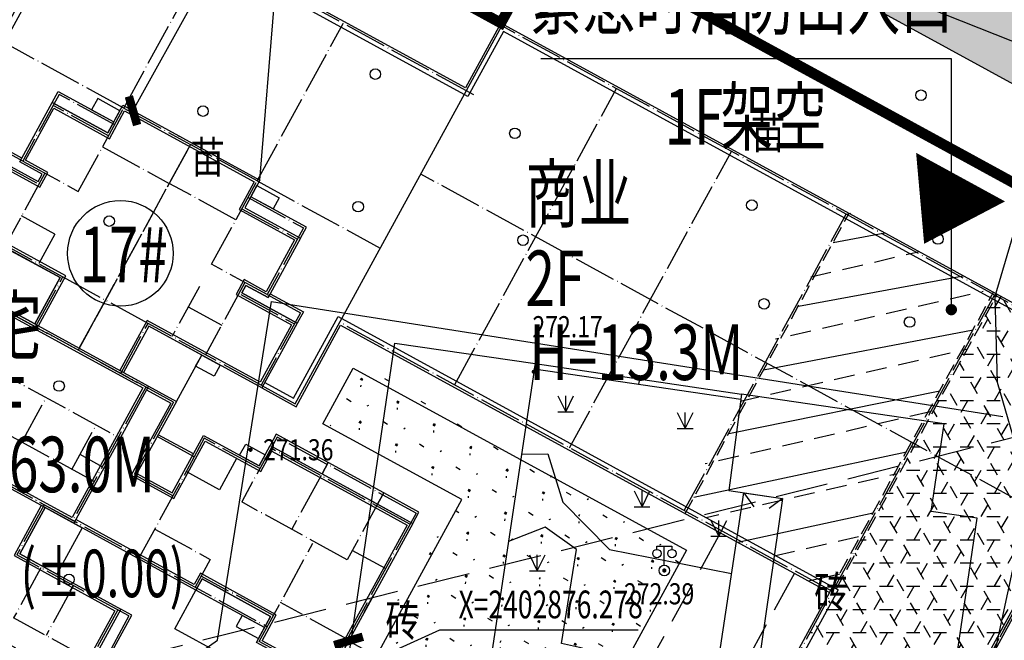
# Model space of a CAD drawing. Extents: x 1099625745 to 1100814745, y 2402326832 to 2403167832.
# Drawn here: x 1100053574 to 1100100228, y 2402878197 to 2402907595 of the extents above; entities that cross this region are included whole.
import ezdxf
from ezdxf.enums import TextEntityAlignment as Align

# ---------------------------------------------------------------- set-up
doc = ezdxf.new("R2010")
doc.units = 0
doc.header["$LTSCALE"] = 1000
doc.header["$MEASUREMENT"] = 0
doc.linetypes.add('DASH', pattern=[0.35, 0.25, -0.1])
doc.linetypes.add('DOTE', pattern=[2.4200000000000004, 2, -0.2, 0.02, -0.2])
for name, color, linetype in [('A-DIM', 3, 'Continuous'), ('A-DOT', 16, 'DOTE'), ('A-HT2', 250, 'Continuous'), ('A-LEA', 3, 'Continuous'), ('A-LEV', 3, 'Continuous'), ('A-SYM', 3, 'Continuous'), ('A-WAL', 2, 'Continuous'), ('DIM_ELEV', 3, 'Continuous'), ('GCD', 250, 'Continuous'), ('huyuan', 66, 'Continuous'), ('入口标示', 3, 'DOTE'), ('地下室轮廓线', 5, 'Continuous'), ('地形', 250, 'Continuous'), ('标高', 252, 'Continuous'), ('绿化', 56, 'Continuous'), ('道路', 40, 'Continuous')]:
    doc.layers.add(name, color=color, linetype=linetype)
doc.styles.add('-黑体', font='simhei.ttf', dxfattribs={"width": 0.7})
doc.styles.add('-黑体_T3', font='simhei.ttf', dxfattribs={"width": 0.7})
doc.styles.add('HZ', font='romans.shx', dxfattribs={"width": 0.7, "bigfont": 'hztxt.shx'})
doc.dimstyles.new('_TCH_ARCH&&1000', dxfattribs={"dimtxt": 2628.691983122363, "dimasz": 1000, "dimexe": 2500, "dimexo": 3000, "dimgap": 1000, "dimtad": 1, "dimdec": 1, "dimlfac": 0.001, "dimzin": 0, "dimdsep": 46, "dimtxsty": '-黑体_T3', "dimblk": 'ARCHTICK', "dimcen": 0.09, "dimclrt": 7, "dimazin": 2, "dimtfac": 1, "dimtdec": 1, "dimtix": 1, "dimtmove": 2, "dimatfit": 3, "dimfxl": 100, "dimtolj": 1, "dimtzin": 0, "dimarcsym": 0})
pattern_1 = [(328, (0, 0), (1794.147590121954, 953.9631452312957), [254, -1778]), (58.00000000000003, (107.7021082118661, -67.29974655761704), (70.91385873209617, 2030.759090153168), [127, -3392.528]), (58.00000000000003, (134.6279744840711, -84.124895164727), (70.91385873209617, 2030.759090153168), [101.6, -3417.928]), (58.00000000000003, (80.7762419396611, -50.47459795050707), (70.91385873209617, 2030.759090153168), [101.6, -3417.928]), (27.99999999999998, (161.5531623177991, -100.9496198364256), (70.91747701657107, 2030.758963799891), [81.28, -1950.72]), (88.00000000000001, (53.85105410593304, -33.64987327880852), (-1723.230113105383, 1076.795818568595), [81.28, -1950.72])]

# ---------------------------------------------------------------- blocks, each defined once
blk = doc.blocks.new('A$C6D073D17')
at = {"color": 6}
blk.add_line((-14050.00000000047, -18500.00000000116), (-16549.99991313985, -18500.00000000116), dxfattribs=at)
at = {"color": 2}
blk.add_lwpolyline([(6649.999999999534, -17900.00000000093), (6649.999999999534, -18500.00000001071), (-1499.999999999185, -18499.99999999884), (-1500.000000000582, -21000.00000000116), (3949.999999999418, -21000.00000000116), (3949.999999999418, -23700.00000000093), (6299.999999999651, -23700.00000000093), (6299.999999999651, -28699.31776980706), (2799.999999993131, -28700.00000000116), (2799.999999999534, -28100.00000000116), (-1.396983861923218e-09, -28100.00000000186), (1.30385160446167e-08, -29599.99999999674), (-7399.999999999185, -29599.99999999581), (-7400.000000000466, -28100.00000000186), (-10200.00000000047, -28100.00000000186), (-10200.00000000047, -28700.00000000163), (-13700.00000000012, -28700.00000000233), (-13700.00000000035, -23700.0000000021), (-11350.00000000047, -23700.00000000186), (-11350.00000000047, -21000.00000000163), (-5899.999999999767, -21000.00000006403), (-5900.000000001048, -18499.99999999977), (-14050.00000000047, -18500.00000000116), (-14050.00000000047, -17900.00000000093), (-17749.9999131459, -17899.9999999986), (-17749.99991314532, -19300.00000000116), (-21549.99991314544, -19300.00000000116), (-21549.99991314544, -10800.00000000349), (-13850.00000000023, -10800.00000000349), (-13850.00000000035, -11900.0000000007), (-10849.99999999895, -11900.0000000014), (-10849.99999994622, -15000.0000000014), (-8950.000000009779, -15000.00000000582), (-8950.000000014668, -11100.00000000256), (-6100.000000000349, -11100.00000000303), (-6099.999999999884, -8600), (-12199.99991314462, -8600), (-12199.99991314462, -5100), (-9199.999999999767, -5099.999999999302), (-9200.000000000116, -4699.999999999302), (-10399.99991314521, -4699.999999999302), (-10399.99991314521, -1499.999999999302), (-7399.999999999302, -1499.999999999302), (-7399.999999999069, 0), (0, 0), (-6.984919309616089e-10, -900.000000001397), (-1.164153218269348e-10, -1499.999999999767), (2999.999913145206, -1499.999999999767), (2999.999913142063, -4700.000000001863), (1799.999999999767, -4700.000000000698), (1800.000000000233, -5099.999999999302), (4799.999913143576, -5099.999999999767), (4799.99991314509, -8600.000000000233), (-1299.999999999884, -8599.99999999674), (-1300.000000001281, -11100.00000000233), (1550.000000000233, -11100.00000000466), (1550.000000000233, -14999.99999999953), (3450.000000002328, -14999.99999999627), (3450.000000002794, -11900.00000000093), (6449.999999999418, -11900.00000000093), (6449.999999999418, -10800.00000000349), (12349.99991314334, -10800.00000000279), (12349.99991314602, -10800.00000000466), (14149.99991314323, -10799.99999997928), (14149.99991317291, -19300.00000000885), (10349.99991314486, -19300.00000002212), (10349.99991314206, -17900.00000000093), (6649.999999999534, -17900.00000000093)], dxfattribs=at)
at = {"color": 4}
for points in [[(-5900.000000000349, -11100.00000000116), (-5899.999999999884, -8400), (-11999.99991314462, -8400), (-11999.99991314462, -5300), (-8999.999999999534, -5299.999999999302), (-9000.000000000233, -4499.999999999302), (-10199.99991314521, -4499.999999999302), (-10199.99991314521, -1699.999999999302), (-7199.999999999302, -1699.999999999302), (-7199.999999999069, -200), (-200.0000000001164, -200), (-200.0000000006985, -900.000000001397), (-199.9999999998836, -1699.999999999767), (2799.999913144973, -1699.999999999767), (2799.999913142296, -4500.00000000163), (1599.999999999534, -4500.000000000466), (1600.000000000466, -5299.999999999302), (4599.999913143693, -5299.999999999534), (4599.999913144973, -8400.000000000233), (-1499.999999999767, -8399.999999996508), (-1500.000000001281, -11100.00000000116)], [(-7450.000000001164, -18300), (-13850.00000000047, -18300.00000000116), (-13850.00000000047, -17700.00000000116), (-17949.99991314602, -17699.99999999837), (-17949.99991314544, -19100.00000000116), (-21349.99991314544, -19100.00000000116), (-21349.99991314544, -11000.00000000349), (-14050.00000000023, -11000.00000000349), (-14050.00000000035, -12100.0000000007), (-11049.99999999558, -12100.0000000014), (-11049.99999994284, -15200.00000000093), (-8750.000000009546, -15200.00000000629), (-8750.000000014435, -11300.00000000256), (-7450.000000001164, -11300.00000000279)], [(50.00000000162981, -11300.00000000326), (1350.000000000233, -11300.00000000442), (1350.000000000233, -15200), (3650.000000002328, -15199.99999999581), (3650.000000002794, -12100.00000000093), (6649.999999999418, -12100.00000000093), (6649.999999999418, -11000.00000000349), (12349.99991314334, -11000.00000000279), (13949.99991314393, -10999.99999998207), (13949.99991317221, -19100.00000000955), (10549.99991314451, -19100.00000002142), (10549.99991314171, -17700.00000000093), (6449.999999999534, -17700.00000000093), (6449.999999999534, -18300.00000001024), (50.00000000162981, -18300.00000000116)], [(-1699.999999999185, -18500.0000000007), (-1700.000000000698, -21200.00000000116), (3749.999999999418, -21200.00000000116), (3749.999999999418, -23900.00000000093), (6099.999999999651, -23900.00000000093), (6099.999999999651, -28499.35675059003), (2999.999999995227, -28499.96101161907), (3000.00000000163, -27900.00000000116), (-200.000000003376, -27900.00000000186), (-199.9999999889405, -29399.99999999674), (-7199.999999999302, -29399.99999999581), (-7200.000000000582, -27900.00000000186), (-10400.00000000047, -27900.00000000186), (-10400.00000000047, -28500.00000000186), (-13500.00000000012, -28500.00000000233), (-13500.00000000035, -23900.0000000021), (-11150.00000000047, -23900.00000000186), (-11150.00000000047, -21200.00000000396), (-5699.999999999651, -21200.00000006636), (-5700.000000001048, -18500.0000000007)]]:
    blk.add_lwpolyline(points, dxfattribs=at)
at = {"color": 6}
for points in [[(-7399.999999999418, -300.0000000002328), (-8599.999999999418, -300.0000000002328), (-8599.999999999418, -900), (-7399.999999999418, -900)], [(-5.820766091346741e-10, -300.0000000002328), (1199.999999999418, -300.0000000002328), (1199.999999999418, -900), (-5.820766091346741e-10, -900)], [(-10399.99991314532, -900), (-7399.999999999534, -900), (-7399.999999999302, -1499.999999999302), (-10399.99991314521, -1499.999999999302)], [(2999.999913145322, -900), (-4.656612873077393e-10, -900), (-1.164153218269348e-10, -1499.999999999767), (2999.999913145206, -1499.999999999767)], [(-9950.00000000128, -9199.999999999767), (-8950.000000000582, -9199.999999999767), (-8950.000000000582, -8600), (-9950.00000000128, -8600)], [(-8950.000000000582, -8600), (-6100.000000000349, -8600), (-6100.000000000349, -11100.00000000093), (-8950.000000000582, -11100.00000000093)], [(1550.000000001281, -8600), (-1299.999999998952, -8600), (-1299.999999998952, -11100.00000000093), (1550.000000001281, -11100.00000000093)], [(2550.000000001979, -9199.999999999767), (1550.000000001281, -9199.999999999767), (1550.000000001281, -8600), (2550.000000001979, -8600)], [(-21549.99991315138, -10199.99999999884), (-19649.99991314556, -10199.99999999884), (-19649.99991314556, -10800.00000000349), (-21549.99991315138, -10800.00000000349)], [(-19649.99991314556, -10199.99999999884), (-16649.999948357, -10199.99999999884), (-16649.999948357, -10800.00000000349), (-19649.99991314556, -10800.00000000349)], [(-16649.99991314556, -10200.00000000116), (-13850.00000000023, -10200.00000000116), (-13850.00000000023, -10800.00000000349), (-16649.99991314556, -10800.00000000349)], [(9249.999913145788, -10200.00000000116), (6450.000000000466, -10200.00000000116), (6450.000000000466, -10800.00000000349), (9249.999913145788, -10800.00000000349)], [(12249.99991314579, -10199.99999999884), (9249.999948357232, -10199.99999999884), (9249.999948357232, -10800.00000000349), (12249.99991314579, -10800.00000000349)], [(14149.99991315161, -10199.99999999884), (12249.99991314579, -10199.99999999884), (12249.99991314579, -10800.00000000349), (14149.99991315161, -10800.00000000349)], [(-12800.00000000023, -11300.00000000116), (-13850, -11300.00000000116), (-13850, -11900.00000000093), (-12800.00000000023, -11900.00000000093)], [(5400.000000000466, -11300.00000000116), (6450.000000000233, -11300.00000000116), (6450.000000000233, -11900.00000000093), (5400.000000000466, -11900.00000000093)], [(-10849.99999998196, -12900.00000000116), (-8950.000000009779, -12900.00000000116), (-8950.000000009779, -15000.0000000014), (-10849.99999998196, -15000.0000000014)], [(3449.999999982188, -12900.00000000116), (1550.000000010012, -12900.00000000116), (1550.000000010012, -15000.0000000014), (3449.999999982188, -15000.0000000014)], [(10349.99991314532, -18500.00000000116), (6649.999999999534, -18500.00000000116), (6649.999999999534, -17900.00000000093), (10349.99991314532, -17900.00000000093)], [(-16549.99991313985, -19100.00000000955), (-17749.99991314497, -19100.00000000955), (-17749.99991314497, -18500.00000000116), (-16549.99991313985, -18500.00000000116)], [(-7900.000000000466, -21000.00000000116), (-5899.999999999884, -21000.00000000116), (-5899.999999999884, -18500.0000000007), (-7900.000000000466, -18500.0000000007)], [(500.0000000011642, -21000.00000000116), (-1499.999999999418, -21000.00000000116), (-1499.999999999418, -18500.0000000007), (500.0000000011642, -18500.0000000007)], [(9149.99991313892, -19100.00000000955), (10349.99991314404, -19100.00000000955), (10349.99991314404, -18500.00000000116), (9149.99991313892, -18500.00000000116)], [(-11949.99999999965, -21000.00000000116), (-11350.00000000047, -21000.00000000116), (-11350.00000000047, -23700.00000000093), (-11949.99999999965, -23700.00000000093)], [(4550.000000000349, -21000.00000000116), (3950.000000001164, -21000.00000000116), (3950.000000001164, -23700.00000000093), (4550.000000000349, -23700.00000000093)], [(-13699.99999999721, -23099.99999999278), (-11949.99999999988, -23099.99999999278), (-11949.99999999988, -23700.0000000021), (-13699.99999999721, -23700.0000000021)], [(6299.999999997905, -23099.99999999278), (4550.000000000582, -23099.99999999278), (4550.000000000582, -23700.0000000021), (6299.999999997905, -23700.0000000021)], [(-10199.99999921024, -28700.00000000116), (-7399.999999999534, -28700.00000000116), (-7399.999999999534, -28100.00000000186), (-10199.99999921024, -28100.00000000186)], [(2799.999999209307, -28700.00000000116), (-1.396983861923218e-09, -28700.00000000116), (-1.396983861923218e-09, -28100.00000000186), (2799.999999209307, -28100.00000000186)], [(-8600.000000002212, -29300.00000000116), (-7400.000000005355, -29300.00000000116), (-7400.000000005355, -28700.00000000303), (-8600.000000002212, -28700.00000000303)], [(1200.000000001281, -29300.00000000116), (4.423782229423523e-09, -29300.00000000116), (4.423782229423523e-09, -28700.00000000303), (1200.000000001281, -28700.00000000303)]]:
    blk.add_lwpolyline(points, close=True, dxfattribs=at)
for points in [[(-12199.99991314334, -4499.999999999767), (-12199.99991314323, -5100), (-9199.999999999767, -5099.999999997439), (-9199.999999999302, -4699.999999999302), (-10399.99991314521, -4699.999999999302), (-10399.99991314579, -4499.999999995576), (-12199.99991314334, -4499.999999993714)], [(4799.999913143809, -4499.999999999767), (4799.999913143693, -5100), (1800.000000000233, -5099.999999997439), (1799.999999999767, -4699.999999999302), (2999.999913145672, -4699.999999999302), (2999.999913146254, -4499.999999995576), (4799.999913143809, -4499.999999993714)]]:
    blk.add_lwpolyline(points, dxfattribs=at)
at = {"color": 2}
blk.add_lwpolyline([(-7450.000000001164, -11100.00000000116), (50.00000000162981, -11100.00000000116), (50.00000000162981, -18500.0000000007), (-7450.000000001164, -18500.0000000007)], close=True, dxfattribs=at)
at = {"color": 4}
blk.add_lwpolyline([(-7250.000000001164, -11300.00000000116), (-149.9999999983702, -11300.00000000116), (-149.9999999983702, -18300.0000000007), (-7250.000000001164, -18300.0000000007)], close=True, dxfattribs=at)
at = {"layer": 'A-DOT'}
for p, q in [((-7299.999999999767, -100), (-3699.999999999884, -99.99999999976717)), ((-7299.999999999651, -4600), (-7299.999999999767, -100)), ((-3699.999999999884, -99.99999999976717), (-3699.999999999651, -11200.00000000116)), ((-100, -100), (-3699.999999999884, -99.99999999976717)), ((-3700, -400.0000000004657), (-3700.000000000349, -11200.00000000116)), ((-100.0000000001164, -4600), (-100, -100)), ((-7299.999999999767, -1000.000000000233), (-10299.99991314509, -1000.000000000466)), ((-10299.99991314497, -1000.000000000466), (-10299.99991314474, -4600)), ((-100, -1000.000000000233), (2899.999913145322, -1000.000000000466)), ((2899.999913145206, -1000.000000000466), (2899.999913144973, -4600)), ((-7299.999999999534, -1600.000000000233), (-10299.99991314497, -1600.000000000466)), ((-100.0000000002328, -1600.000000000233), (2899.999913145206, -1600.000000000466)), ((-7299.999999999534, -2200), (-3699.999999999651, -2199.999999999767)), ((-100.0000000002328, -2200), (-3700.000000000116, -2199.999999999767)), ((-12099.99991314497, -4600), (-12099.99991314486, -8500.000000000233)), ((-10299.99991314486, -4600), (-12099.99991314497, -4600)), ((-10299.99991314486, -4600), (-7299.999999999651, -4600)), ((-9099.99999999965, -4600), (-9099.999999999884, -8500)), ((2899.99991314509, -4600), (-100.0000000001164, -4600)), ((1700.000000000116, -4600), (1700.000000000116, -8500)), ((2899.99991314509, -4600), (4699.999913145206, -4600)), ((4699.999913145206, -4600), (4699.99991314509, -8500.000000000233)), ((-9200.000000000815, -5199.999999995343), (-12099.99991314742, -5200.000000000233)), ((1799.999999998487, -5199.999999995343), (4699.99991314509, -5200.000000000233)), ((-100, -5800), (-99.99999999988358, -8500.000000000233)), ((-7300.000000001513, -6900.000000000698), (-9100.000000001513, -6900.000000000698)), ((-7300, -6900.000000000698), (-7299.999999999884, -8500.000000000233)), ((-99.99999999778811, -6900.000000000698), (1700.000000002212, -6900.000000000698)), ((-12099.99991314486, -8500.000000000233), (-6000.000000000233, -8500)), ((-6000.000000000349, -11200.00000000116), (-6000.000000000349, -8500.000000000466)), ((-6000.000000000349, -8500.000000000466), (-3700.000000000815, -8500.000000000466)), ((-1399.999999999651, -8500.000000000233), (-3700.000000001164, -8500.000000000233)), ((-3700.000000000349, -11100.00000000116), (-3700.000000000349, -8800.000000001164)), ((-3699.999999999651, -11100.00000000116), (-3699.999999999651, -8800.000000001164)), ((-1399.999999999651, -11200.00000000116), (-1399.999999999651, -8500.000000000233)), ((4699.999913143809, -8500.000000000233), (-1399.999999999767, -8500.000000000233)), ((-21449.99991314579, -10300.00000000116), (-21449.99991314556, -19199.9999999993)), ((-21449.99991314579, -10300.00000000116), (-13950.00000000047, -10300.00000000116)), ((-19649.99991314556, -10300.00000000116), (-19649.99991314567, -13800.00000000116)), ((-16649.999948357, -10300.00000000116), (-16649.99991431925, -13800.00000000116)), ((-13950.00000000047, -10300.00000000116), (-13950.00000000047, -13800.00000000116)), ((6549.999999999534, -10300.00000000116), (6549.999999999651, -13800.00000000116)), ((14049.99991314462, -10300.00000000116), (6549.999999999534, -10300.00000000116)), ((12249.99991314462, -10300.00000000116), (12249.99991314462, -13800.00000000116)), ((14049.99991314462, -10300.00000000116), (14049.99991314462, -19199.9999999993)), ((-21449.99991314556, -10900.00000000116), (-13950.00000000047, -10900.00000000116)), ((14049.99991314462, -10900.00000000116), (6549.999999999534, -10900.00000000116)), ((9249.999948356068, -10900.00000000116), (9249.999914318323, -13800.00000000116)), ((-8850.000000000466, -11200.00000000116), (-8850.00000000035, -15100.00000000116)), ((-7350.000000000466, -11200.00000000116), (-50.00000000046566, -11200.00000000116)), ((-7350.000000000466, -11200.00000000116), (-7350.000000000582, -18400.00000000116)), ((-7350.000000000466, -11200.00000000116), (-50.00000000046566, -11200.00000000116)), ((1449.999999999534, -11200.00000000116), (-7350.000000000466, -11200.00000000116)), ((-50.00000000046566, -11200.00000000116), (-50.00000000023283, -18400.0000000014)), ((1449.999999999534, -11200.00000000116), (1449.999999999651, -15100.00000000047)), ((-13950.00000000047, -12000.00000000116), (-10950.00000000047, -12000.00000000116)), ((-12750.00000000047, -12100.00000000116), (-12750.00000000047, -13800.00000000116)), ((-10950.00000000047, -12000.00000000116), (-10950.00000000047, -18400.00000000116)), ((6549.999999999534, -12000.00000000116), (3550.000000000233, -12000.00000000116)), ((3550.000000000233, -12000.00000000116), (3550.000000000233, -18400.00000000116)), ((5349.999999999534, -12100.00000000116), (5349.999999999534, -13800.00000000116)), ((-10950.00000000047, -13000.00000000116), (-8850.000000000698, -13000.00000000116)), ((3550.000000000233, -13000.00000000116), (1449.999999999534, -13000.00000000116)), ((-21449.99991314556, -13300.00000000116), (-19649.99991314556, -13300.00000000116)), ((14049.99991314462, -13300.00000000116), (12249.99991314462, -13300.00000000116)), ((-19649.99991314556, -13800.00000000116), (-13950.00000000047, -13800.00000000116)), ((-17849.99991314544, -19200.00000000116), (-17849.99991314532, -13900.00000000116)), ((-12750.00000000047, -13800.00000000116), (-10950.00000000047, -13800.00000000116)), ((-7350.000000000466, -13900.00000000116), (-50.00000000046566, -13900.00000000116)), ((-6349.999999999767, -16300.00000000116), (-6349.999999999767, -13899.99999999953)), ((-3949.999999998952, -16300.00000000116), (-3949.999999998952, -13900.00000000116)), ((-1249.999999998952, -16300.00000000116), (-1249.999999998952, -13900.00000000116)), ((5349.999999999534, -13800.00000000116), (3549.999999999534, -13800.00000000116)), ((12249.99991314462, -13800.00000000116), (6549.999999999534, -13800.00000000116)), ((10449.99991314451, -19200.00000000116), (10449.99991314439, -13900.00000000116)), ((-10950.00000000047, -15100.00000000116), (-8850.000000000466, -15100.00000000116)), ((-6349.999999998952, -15300.00000000116), (-7349.999999999069, -15300.00000000116)), ((3550.000000001397, -15100.00000000047), (1450.000000001397, -15100.00000000047)), ((-50.00000000034925, -15500.00000000116), (-1249.999999998952, -15500.00000000116)), ((-50.00000000034925, -16300.00000000093), (-7350.000000000466, -16300.00000000116)), ((-21449.99991314556, -17100.00000000116), (-17849.99991314544, -17100.00000000116)), ((-13950.00000000047, -16900.00000000116), (-13950.00000000047, -18400.00000000116)), ((-10950.00000000047, -16900.00000000116), (-13950.00000000047, -16900.00000000116)), ((3549.999999999534, -16900.00000000116), (6549.999999999418, -16900.00000000116)), ((6549.999999999418, -16900.00000000116), (6549.999999999534, -18400.00000000116)), ((14049.99991314462, -17100.00000000116), (10449.99991314451, -17100.00000000116)), ((-17849.99991314544, -17800.00000000093), (-13950.00000000047, -17800.00000000093)), ((10449.99991314451, -17800.00000000116), (6549.999999999534, -17800.00000000116)), ((-13950.00000000047, -18400.00000000116), (10449.99991314451, -18400.00000000116)), ((-7800.000000000466, -18400.00000000116), (-7800.000000000466, -21100.00000000116)), ((-5800.000000000466, -18400.00000000116), (-5800.000000000466, -21100.00000000116)), ((-3700.000000000466, -18400.00000000116), (-3700.000000000466, -29500.00000000116)), ((-3699.999999999651, -18400.00000000116), (-3699.999999999651, -29500.00000000116)), ((-1599.999999999767, -18400.00000000116), (-1599.999999999767, -21100.00000000116)), ((-21449.99991314556, -19200.00000000116), (-17849.99991314556, -19200.00000000116)), ((14049.99991314462, -19200.00000000116), (10449.99991314462, -19200.00000000116)), ((-11850.00000000047, -21100.00000000116), (-11850.00000000035, -23800.00000000116)), ((-11850.00000000047, -21100.00000000116), (-5800.000000000466, -21100.00000000116)), ((-11250.00000000047, -21100.00000000116), (-11250.00000000047, -23800.00000000116)), ((-8850.000000000466, -21100.00000000116), (-8850.000000000466, -23800.00000000116)), ((-8850.000000000466, -21399.9999999993), (-8850.000000000466, -21100.00000000116)), ((-8850.000000000466, -21100.00000000116), (-8850.00000000035, -23800.00000000116)), ((-7100.000000000466, -21100.00000000116), (-7100.000000000466, -23800.00000000116)), ((4449.999999999418, -21100.00000000116), (-1599.999999999884, -21100.00000000116)), ((-300.0000000005821, -21100.00000000116), (-300.0000000005821, -23800.00000000116)), ((1449.999999999418, -21100.00000000116), (1449.999999999418, -23800.00000000116)), ((1449.999999999418, -21399.9999999993), (1449.999999999418, -21100.00000000116)), ((1449.999999999418, -21100.00000000116), (1449.999999999418, -23800.00000000116)), ((3849.999999999418, -21100.00000000116), (3849.999999999418, -23800.00000000116)), ((4449.999999999418, -21100.00000000116), (4449.999999999418, -23800.00000000116)), ((-13600.00000000047, -23200.00000000116), (-11850.00000000035, -23200.00000000116)), ((-13600.00000000047, -23200.00000000116), (-13600.00000000047, -28600.00000000116)), ((6199.999999999534, -23200.00000000116), (4450.000000001048, -23200.00000000116)), ((6199.999999999534, -23200.00000000116), (6199.999999999534, -28600.00000000116)), ((-13600.00000000047, -23800.00000000116), (-7100.000000000466, -23800.00000000116)), ((-10300.00000000047, -23800.00000000116), (-10300.00000000047, -28600.00000000116)), ((6199.999999999534, -23800.00000000116), (-300.0000000005821, -23800.00000000116)), ((2899.999999999534, -23800.00000000116), (2899.999999999534, -28600.00000000116)), ((-10300.00000000047, -25000.00000000116), (-7300.000000000582, -25000.00000000116)), ((-7300.000000000466, -25000.00000000116), (-7300.000000000466, -29500.00000000116)), ((2899.999999999534, -25000.00000000116), (-100.0000000004657, -25000.00000000116)), ((-100.0000000004657, -25000.00000000116), (-100.0000000004657, -29500.00000000116)), ((-13600.00000000047, -26500.00000000116), (-10300.00000000047, -26500.00000000116)), ((6199.999999999534, -26500.00000000116), (2899.999999999534, -26500.00000000116)), ((-10300.00000000047, -28000.00000000116), (-7300.000000000466, -28000.00000000116)), ((-7300.000000000466, -28000.00000000116), (-3700.000000000466, -28000.00000000116)), ((-100.0000000012806, -28000.00000000116), (-3700.000000001281, -28000.00000000116)), ((2899.999999999534, -28000.00000000116), (-100.0000000004657, -28000.00000000116)), ((-13600.00000000047, -28600.00000000116), (-7300.000000000466, -28600.00000000116)), ((6199.999999999534, -28600.00000000116), (-100.0000000004657, -28600.00000000116)), ((-7300.000000000466, -29500.00000000116), (-3700.000000000466, -29500.00000000116)), ((-100.0000000004657, -29500.00000000116), (-3699.999999999651, -29500.00000000116))]:
    blk.add_line(p, q, dxfattribs=at)
blk = doc.blocks.new('A$C6F3646AD')
at = {"layer": 'A-DOT', "linetype": 'ByBlock'}
blk.add_line((20600.0006403923, -17000.00083065033), (20600.0010676384, 3399.998661518097), dxfattribs=at)
at = {"layer": 'A-DOT'}
for p, q in [((55200.00064086914, 3399.998315811157), (20600.0010676384, 3399.998661518097)), ((26800.00065684319, -12600.00158166885), (26800.00064134598, 3399.998289108276)), ((33000.00065648556, -12600.00157546997), (33000.00064122677, 3399.998294353485)), ((39200.00065684319, -12600.00156974792), (39200.00064134598, 3399.998301029205)), ((47200.00066149235, -17600.0016913414), (47200.00064134598, 3399.9983086586)), ((55200.00066125393, -17600.00168418884), (55200.00064086914, 3399.998315811157)), ((21000.00103199482, -100.0008125305176), (100.0005276203156, -100.0008482933044)), ((6750.000527501106, -8600.000830173492), (6750.000527620316, -100.0008306503296)), ((13950.0005273819, -8600.00083065033), (13950.00052726269, -100.0008115768433)), ((55200.00086605549, -4600.001683712006), (20600.00087976456, -4600.001437187195)), ((6750.000527501106, -8600.000830173492), (-7399.99938583374, -8600.000830173492)), ((13950.0005273819, -8600.00083065033), (20600.00081622601, -8600.00083065033)), ((47200.00065660477, -12600.00162649155), (20600.00073254108, -12600.00143766403)), ((18750.00120913982, -17000.00083017349), (20600.0006403923, -17000.00083065033)), ((14250.77004134655, -26900.00140333176), (-15799.99971783161, -26900.00140285492))]:
    blk.add_line(p, q, dxfattribs=at)
at = {"layer": 'A-WAL'}
for points in [[(62600.00053822994, 3499.99831533432), (20500.00105333328, 3499.998776912689), (20500.00064074993, -0.0005335807800292969), (0, 0), (-0.0002267360687255859, -8500.000451564789), (-7499.999385118484, -8500.000847816467), (-7499.999611020088, -16900.00067806244), (-13499.99945175648, -16900.00067567825), (-13499.99971830845, -26800.00140285492), (-15899.99971783161, -26800.00140190125), (-15900.00036907196, -51300.0129032135), (-13500.00037133694, -51300.01296758652), (-13500.00080049038, -67300.00140094757), (-15900.00122261047, -67300.00140094757), (-15900.00144731998, -91800.00144529343), (-13500.00145256519, -91800.00149393082), (-13500.0016644001, -99900.00143289566), (-9999.999386668205, -99900.00143384933), (-9999.999386429787, -107999.9957871437), (350.0003662109375, -108000.0013513565), (349.9986460208893, -111200.0013513565), (6849.997045874596, -111200.0048456192), (6849.999420285225, -102100.0015730858)], [(18850.00120890141, -17100.00083065033), (20700.00054514408, -17100.00083065033), (20700.00054514408, -12700.00033140182), (47100.00064110756, -12700.00778722763), (47100.00064122677, -17700.00167512894), (55100.00037550926, -17700.00167512894)]]:
    blk.add_lwpolyline(points, dxfattribs=at)
at = {"layer": 'A-WAL', "color": 4}
for points in [[(62900.00053811073, 3199.998312473297), (20800.00101780891, 3199.998773574829), (20800.00060510635, -300.0005412101746), (299.9999920129776, -300.0000076293945), (299.9997651576996, -8800.000435352325), (-7199.999393105507, -8800.000832080841), (-7199.999618768692, -17200.00067806244), (-13199.99945998192, -17200.00067567825), (-13199.99972653389, -27100.00140333176), (-15599.99972558022, -27100.00140237808), (-15600.00036120415, -51000.01291131973), (-13200.00036323071, -51000.01297569275), (-13200.0008084774, -67600.00140094757), (-15600.00122535229, -67600.00140094757), (-15600.0014449358, -91500.00145149231), (-13200.00144481659, -91500.0015001297), (-13200.00165653229, -99600.00143289566), (-9699.999386787415, -99600.00143384933), (-9699.999386310577, -107699.9959487915), (650.0005277395248, -107700.0015125275), (649.998807311058, -110900.0015125275), (6649.99712395668, -110900.0046839714), (6649.999420404434, -102100.0014948845)], [(18850.00120902061, -16800.00083065033), (20400.00054526329, -16800.00083017349), (20400.0005453825, -12400.00024652481), (47400.00064122677, -12400.00787162781), (47400.00064122677, -17400.00167512894), (55100.00037562847, -17400.00167560577)]]:
    blk.add_lwpolyline(points, dxfattribs=at)
for p in [(76650.00028729439, 1599.998317718506), (14050.00129592419, -8500.000830173492)]:
    blk.add_blockref('A$C6D073D17', p)
blk = doc.blocks.new('hy')
at = {"layer": 'huyuan'}
blk.add_lwpolyline([(-72449.39177680016, 168498.8883433342), (-72449.39177691936, 165498.8883428574), (-77449.3917773962, 165498.8883290291), (-77449.39177680016, 167198.8883247375), (-79949.39168989658, 167198.8883385658), (-79949.39168965816, 169298.8883433342)], dxfattribs=at)
blk = doc.blocks.new('ZTSX')
at = {"layer": '标高', "color": 5, "linetype": 'DASH', "ltscale": 10}
blk.add_line((-65490.87957692146, 164870.0713553429), (-626319.6914944649, 24677.87220573425), dxfattribs=at)
at = {"layer": 'DIM_ELEV', "color": 7, "style": '-黑体', "width": 0.7}
blk.add_text('(%%P0.00)', height=2253.164556962025, dxfattribs=at).set_placement((-358376.8688955549, 95853.4720697403))
blk = doc.blocks.new('gc097')
for p, q in [((-0.6999991656703312, 2.001080768634253), (-0.6999991656703312, 2.301080768634254)), ((-0.6999991656703312, 2.301080768634254), (0.6999991656703312, 2.298919231365744)), ((0, 0.5), (0, 2.299999999999998)), ((0.6999991656703312, 2.298919231365744), (0.6999991656703312, 1.998919231365744))]:
    blk.add_line(p, q)
for centre, radius in [((-0.6999991656703312, 1.601080768634254), 0.4), ((0.7265381501658085, 1.599800599500543), 0.4), ((0, 0), 0.5)]:
    blk.add_circle(centre, radius)
blk = doc.blocks.new('gc170')
at = {"linetype": 'Continuous'}
blk.add_circle((0, 0), 0.5, dxfattribs=at)
blk = doc.blocks.new('gc124')
for p, q in [((-0.75, 1.5), (0, 0)), ((0, 0), (0, 1.5)), ((0, 0), (0.75, 1.5)), ((-0.75, 0), (0.75, 0))]:
    blk.add_line(p, q)
blk = doc.blocks.new('GC200')
at = {"linetype": 'Continuous', "const_width": 0.2, "flags": 128}
blk.add_lwpolyline([(-0.1, 0, 1), (0.1, 0, 1)], format="xyb", close=True, dxfattribs=at)
blk = doc.blocks.new('A$C325D0142')
for p, q in [((82.27716708672233, -80.71208267612383), (82.24077983107418, -80.95942043699324)), ((82.27716708672233, -80.71208267612383), (82.24077983107418, -80.95942043699324)), ((87.22392229060642, -81.43982778396457), (87.18753503542393, -81.68716554390267)), ((87.22392229060642, -81.43982778396457), (87.18753503542393, -81.68716554390267)), ((92.06827286654152, -82.15250756777823), (92.03188561159186, -82.39984532818198)), ((92.06827286654152, -82.15250756777823), (92.03188561159186, -82.39984532818198)), ((92.16943984874524, -86.82709797285497), (92.64697281015106, -87.49217469710857)), ((92.16943984874524, -86.82709797285497), (92.64697281015106, -87.49217469710857)), ((94.01156929670833, -87.09391313698143), (93.37405887246132, -87.57721476117149)), ((94.01156929670833, -87.09391313698143), (93.37405887246132, -87.57721476117149))]:
    blk.add_line(p, q)
at = {"flags": 128}
for points in [[(69.60349802509882, -51.44828344602138), (106.4224980245344, -66.03428344707936), (137.3871228611097, -83.071902198717)], [(69.60349802509882, -51.44828344602138), (106.4224980245344, -66.03428344707936), (137.3871228611097, -83.071902198717)], [(23.51049802475609, -115.9172834460624), (25.35649802512489, -119.8302834471688), (36.01249802508391, -125.2012834460475), (39.97749802446924, -124.5482834470458), (43.03049802454188, -121.6692834468558), (38.7814980247058, -117.4882834460586), (61.80249802488834, -97.65528344688937), (67.22549802507274, -93.81028344715014), (69.78649802482687, -77.77128344681114), (104.4386647795327, -83.2112557310611)], [(23.51049802475609, -115.9172834460624), (25.35649802512489, -119.8302834471688), (36.01249802508391, -125.2012834460475), (39.97749802446924, -124.5482834470458), (43.03049802454188, -121.6692834468558), (38.7814980247058, -117.4882834460586), (61.80249802488834, -97.65528344688937), (67.22549802507274, -93.81028344715014), (69.78649802482687, -77.77128344681114), (104.4386647795327, -83.2112557310611)], [(82.24077983107418, -80.95942043699324), (92.03188561159186, -82.39984532818198)], [(82.24077983107418, -80.95942043699324), (92.03188561159186, -82.39984532818198)], [(81.63368209963664, -85.00171309104189), (82.88001490803435, -84.9851369089447), (83.59162088599987, -87.27612775703892), (85.8143862055149, -89.52344741020352), (91.59244826156646, -90.65608625020832)], [(81.63368209963664, -85.00171309104189), (82.88001490803435, -84.9851369089447), (83.59162088599987, -87.27612775703892), (85.8143862055149, -89.52344741020352), (91.59244826156646, -90.65608625020832)], [(78.52349802455865, -106.0682834470645), (84.08449802454561, -97.35228344704956), (84.53449802449904, -94.1842834460549), (83.53549802512862, -93.97028344683349), (84.2414980251342, -89.50828344607726), (82.76624399702996, -88.45624758023769), (81.0138110765256, -89.13392698019743)], [(78.52349802455865, -106.0682834470645), (84.08449802454561, -97.35228344704956), (84.53449802449904, -94.1842834460549), (83.53549802512862, -93.97028344683349), (84.2414980251342, -89.50828344607726), (82.76624399702996, -88.45624758023769), (81.0138110765256, -89.13392698019743)]]:
    blk.add_lwpolyline(points, dxfattribs=at)
for points, elevation in [([(105.9055709349923, -71.32205177797005), (104.0634980250616, -77.52328344713897), (104.173498025164, -81.58228344703093), (105.6944980251137, -86.79728344734758), (100.4644980251323, -111.0772834471427), (97.87649802514352, -115.5472834473476), (87.42949802451767, -120.581283446867), (65.009498024825, -124.1992834471166), (60.21949802455492, -126.089283447247), (58.47349802451208, -128.6862834468484), (57.88849802454934, -131.9612834467553), (62.67849802458659, -136.179283447098), (65.71650559804402, -141.1167948711663), (75.6592442120891, -147.8557668044232), (81.46249802457169, -148.7362834471278), (93.89949802448973, -141.8692834470421), (101.6944928036537, -128.2556041302159), (106.2124980245717, -124.1862834468484)], 270.959), ([(105.9055709349923, -71.32205177797005), (104.0634980250616, -77.52328344713897), (104.173498025164, -81.58228344703093), (105.6944980251137, -86.79728344734758), (100.4644980251323, -111.0772834471427), (97.87649802514352, -115.5472834473476), (87.42949802451767, -120.581283446867), (65.009498024825, -124.1992834471166), (60.21949802455492, -126.089283447247), (58.47349802451208, -128.6862834468484), (57.88849802454934, -131.9612834467553), (62.67849802458659, -136.179283447098), (65.71650559804402, -141.1167948711663), (75.6592442120891, -147.8557668044232), (81.46249802457169, -148.7362834471278), (93.89949802448973, -141.8692834470421), (101.6944928036537, -128.2556041302159), (106.2124980245717, -124.1862834468484)], 270.959), ([(82.27716708672233, -80.71208267612383), (92.06827286654152, -82.15250756777823)], 271.345), ([(82.27716708672233, -80.71208267612383), (92.06827286654152, -82.15250756777823)], 271.345)]:
    blk.add_lwpolyline(points, dxfattribs=dict(at, elevation=elevation))
at = {"elevation": 271.345, "flags": 128}
blk.add_lwpolyline([(75.63749802508391, -79.73528344603255), (82.27716708672233, -80.71208267612383), (78.47349802451208, -106.0682834470645), (71.9064980247058, -105.0962834460661)], close=True, dxfattribs=at)
blk.add_lwpolyline([(75.63749802508391, -79.73528344603255), (82.27716708672233, -80.71208267612383), (78.47349802451208, -106.0682834470645), (71.9064980247058, -105.0962834460661)], close=True, dxfattribs=at)
at = {"flags": 128}
for points in [[(92.20549802482128, -99.56328344717622), (101.330559524009, -100.9002684638835), (103.2226968030445, -88.03870493127033), (101.0461245127954, -87.71849708398804), (101.6574304029346, -83.56322271190584), (92.06827286654152, -82.15250756777823), (91.46649802452885, -86.7252834471874), (94.01156929670833, -87.09391313698143)], [(92.20549802482128, -99.56328344717622), (101.330559524009, -100.9002684638835), (103.2226968030445, -88.03870493127033), (101.0461245127954, -87.71849708398804), (101.6574304029346, -83.56322271190584), (92.06827286654152, -82.15250756777823), (91.46649802452885, -86.7252834471874), (94.01156929670833, -87.09391313698143)], [(75.44603315950371, -105.620179920923), (78.47349802451208, -106.0682834470645), (84.95008143759333, -106.3996913810261), (89.61249802447855, -103.7952834465541), (92.16943984874524, -86.82709797285497), (94.01156929670833, -87.09391313698143), (92.20549802482128, -99.56328344717622), (93.65249802451581, -103.71828344604), (82.63049802510068, -109.5912834471092), (75.02386071602814, -108.4724499229342)], [(75.44603315950371, -105.620179920923), (78.47349802451208, -106.0682834470645), (84.95008143759333, -106.3996913810261), (89.61249802447855, -103.7952834465541), (92.16943984874524, -86.82709797285497), (94.01156929670833, -87.09391313698143), (92.20549802482128, -99.56328344717622), (93.65249802451581, -103.71828344604), (82.63049802510068, -109.5912834471092), (75.02386071602814, -108.4724499229342)]]:
    blk.add_lwpolyline(points, close=True, dxfattribs=at)
at = {"xscale": 0.5, "yscale": 0.5}
for name, p in [('gc170', (74.70948282000609, -66.99680904299021)), ('gc170', (74.70948282000609, -66.99680904299021)), ('gc170', (100.5694794971496, -67.99826932186261)), ('gc170', (100.5694794971496, -67.99826932186261)), ('gc170', (66.54726644512266, -68.75024568010122)), ('gc170', (66.54726644512266, -68.75024568010122)), ('gc170', (81.32482710061595, -69.80090191820636)), ('gc170', (81.32482710061595, -69.80090191820636)), ('gc170', (73.89678365876898, -73.27570087928325)), ('gc170', (73.89678365876898, -73.27570087928325)), ('gc170', (92.55087101249956, -73.20587914297357)), ('gc170', (92.55087101249956, -73.20587914297357)), ('gc170', (62.10336907254532, -73.95878652622923)), ('gc170', (62.10336907254532, -73.95878652622923)), ('gc170', (81.70834581553936, -74.86519532371312)), ('gc170', (81.70834581553936, -74.86519532371312)), ('gc170', (101.3713333741762, -74.80821866029873)), ('gc170', (101.3713333741762, -74.80821866029873)), ('gc170', (93.13064056448638, -77.87980720214546)), ('gc170', (93.13064056448638, -77.87980720214546)), ('gc170', (100.0271157170646, -78.74112780531868)), ('gc170', (100.0271157170646, -78.74112780531868)), ('gc170', (59.72531402856112, -81.77091743098572)), ('gc170', (59.72531402856112, -81.77091743098572)), ('gc124', (83.7331772360485, -82.99156752135605)), ('gc124', (83.7331772360485, -82.99156752135605)), ('gc124', (89.39294146909378, -83.77696868777275)), ('gc124', (89.39294146909378, -83.77696868777275)), ('gc124', (87.34913827106357, -87.49453489296138)), ('gc124', (87.34913827106357, -87.49453489296138)), ('gc124', (90.98456903058104, -88.8857671204023)), ('gc124', (90.98456903058104, -88.8857671204023)), ('gc097', (88.40449802507646, -90.51028344687074, 272.385)), ('gc097', (88.40449802507646, -90.51028344687074, 272.385)), ('gc124', (82.3852548529394, -90.52449844777584)), ('gc124', (82.3852548529394, -90.52449844777584)), ('gc170', (60.19700918253511, -90.93387306807563, 271.313)), ('gc170', (60.19700918253511, -90.93387306807563, 271.313))]:
    blk.add_blockref(name, p, dxfattribs=at)
ref = blk.add_blockref('GC200', (82.22049802471884, -81.09728344716132, 272.1740000000001), dxfattribs=dict(xscale=0.5, yscale=0.5, zscale=0.5))
ref.add_attrib('height', '272.17', dxfattribs={"layer": 'GCD', "linetype": 'Continuous', "height": 1, "style": 'HZ', "width": 0.8}).set_placement((82.15676130214706, -78.96034609805793, 272.1740000000001), align=Align.MIDDLE_LEFT)
ref = blk.add_blockref('GC200', (82.22049802471884, -81.09728344716132, 272.1740000000001), dxfattribs=dict(xscale=0.5, yscale=0.5, zscale=0.5))
ref.add_attrib('height', '272.17', dxfattribs={"layer": 'GCD', "linetype": 'Continuous', "height": 1, "style": 'HZ', "width": 0.8}).set_placement((82.15676130214706, -78.96034609805793, 272.1740000000001), align=Align.MIDDLE_LEFT)
ref = blk.add_blockref('GC200', (68.79649802506901, -84.79128344682977, 271.3640000000001), dxfattribs=dict(xscale=0.5, yscale=0.5, zscale=0.5))
ref.add_attrib('height', '271.36', dxfattribs={"layer": 'GCD', "linetype": 'Continuous', "height": 1, "style": 'HZ', "width": 0.8}).set_placement((69.39649802516215, -84.79128344682977, 271.3640000000001), align=Align.MIDDLE_LEFT)
ref = blk.add_blockref('GC200', (68.79649802506901, -84.79128344682977, 271.3640000000001), dxfattribs=dict(xscale=0.5, yscale=0.5, zscale=0.5))
ref.add_attrib('height', '271.36', dxfattribs={"layer": 'GCD', "linetype": 'Continuous', "height": 1, "style": 'HZ', "width": 0.8}).set_placement((69.39649802516215, -84.79128344682977, 271.3640000000001), align=Align.MIDDLE_LEFT)
ref = blk.add_blockref('GC200', (88.40449802507646, -90.51028344687074, 272.385), dxfattribs=dict(xscale=0.5, yscale=0.5, zscale=0.5))
ref.add_attrib('height', '272.39', dxfattribs={"layer": 'GCD', "linetype": 'Continuous', "height": 1, "style": 'HZ', "width": 0.8}).set_placement((86.49467121250927, -91.61405022908002, 272.385), align=Align.MIDDLE_LEFT)
ref = blk.add_blockref('GC200', (88.40449802507646, -90.51028344687074, 272.385), dxfattribs=dict(xscale=0.5, yscale=0.5, zscale=0.5))
ref.add_attrib('height', '272.39', dxfattribs={"layer": 'GCD', "linetype": 'Continuous', "height": 1, "style": 'HZ', "width": 0.8}).set_placement((86.49467121250927, -91.61405022908002, 272.385), align=Align.MIDDLE_LEFT)
at = {"style": 'HZ', "width": 0.8}
for p in [(93.31838646996766, -69.98827830795199), (93.31838646996766, -69.98827830795199), (66.76266832160763, -71.12864030804485), (66.76266832160763, -71.12864030804485)]:
    blk.add_text('苗', height=1.5, dxfattribs=at).set_placement(p, align=Align.MIDDLE)
for p in [(97.1406564465724, -91.5264432830736), (97.1406564465724, -91.5264432830736), (76.82720506680198, -92.88002167223021), (76.82720506680198, -92.88002167223021)]:
    blk.add_text('砖', height=1.5, dxfattribs=at).set_placement(p, align=Align.MIDDLE_RIGHT)
blk = doc.blocks.new('_ArchTick')
at = {"color": 0, "linetype": 'ByBlock', "const_width": 0.4}
blk.add_lwpolyline([(-0.5, -0.5), (0.5, 0.5)], dxfattribs=at)
blk = doc.blocks.new('*D172')
at = {"layer": 'A-DIM', "color": 0, "lineweight": -2, "transparency": 16777216}
for p, q in [((1100069899.413029, 2402879525.196375), (1100070355.922299, 2402880360.863912)), ((1100069157.394822, 2402878166.887639), (1100099653.664209, 2402861507.356152)), ((1100100395.682417, 2402862865.664888), (1100100852.191686, 2402863701.332425))]:
    blk.add_line(p, q, dxfattribs=at)
at = {"layer": 'Defpoints', "color": 0, "transparency": 16777216}
for p in [(1100068461.180057, 2402876892.424847), (1100099653.664209, 2402861507.356152), (1100098957.449445, 2402860232.89336)]:
    blk.add_point(p, dxfattribs=at)
at = {"layer": 'A-DIM', "color": 0, "lineweight": -2, "transparency": 16777216, "xscale": 1000, "yscale": 1000, "zscale": 1000}
for p, rotation in [((1100069157.394822, 2402878166.887639), 151.353060040733), ((1100099653.664209, 2402861507.356152), 331.353060040733)]:
    blk.add_blockref('_ArchTick', p, dxfattribs=dict(at, rotation=rotation))
at = {"layer": 'A-DIM', "color": 7, "transparency": 16777216, "insert": (1100085518.592375, 2402871874.650071), "char_height": 2628.691983122363, "attachment_point": 5, "rotation": 331.353060040733, "style": '-黑体_T3'}
blk.add_mtext('\\A1;34.7 m', dxfattribs=at)
blk = doc.blocks.new('*D247')
at = {"layer": 'A-DIM', "color": 0, "lineweight": -2, "transparency": 16777216}
for p, q in [((1100058942.747562, 2402903282.98232), (1100073442.356087, 2402929465.653023)), ((1100075590.198486, 2402928276.206984), (1100075629.389808, 2402928254.503361)), ((1100061090.589961, 2402902093.536281), (1100061129.781282, 2402902071.832658))]:
    blk.add_line(p, q, dxfattribs=at)
at = {"layer": 'Defpoints', "color": 0, "transparency": 16777216}
for p in [(1100072965.758021, 2402929729.586579), (1100073442.356087, 2402929465.653023), (1100058466.149496, 2402903546.915876)]:
    blk.add_point(p, dxfattribs=at)
at = {"layer": 'A-DIM', "color": 0, "lineweight": -2, "transparency": 16777216, "xscale": 1000, "yscale": 1000, "zscale": 1000}
for p, rotation in [((1100073442.356087, 2402929465.653023), 61.02290970881236), ((1100058942.747562, 2402903282.98232), 241.0229097088124)]:
    blk.add_blockref('_ArchTick', p, dxfattribs=dict(at, rotation=rotation))
at = {"layer": 'A-DIM', "color": 7, "transparency": 16777216, "insert": (1100064161.471141, 2402917499.102654), "char_height": 2628.691983122363, "attachment_point": 5, "rotation": 61.02290970881236, "style": '-黑体_T3'}
blk.add_mtext('\\A1;29.9 m', dxfattribs=at)

msp = doc.modelspace()

# ---------------------------------------------------------------- hatches: boundary and pattern name
at = {"layer": 'A-HT2'}
h = msp.add_hatch(dxfattribs=at)
h.set_pattern_fill('天然石材', color=8, scale=500, angle=328, style=0)
h.set_pattern_definition([(13.00000000000003, (475.6326125675466, 761.171293029849), (-562.3778608107164, 2435.926136333152), []), (13.00000000000003, (737.2601529346706, -460.6912739528594), (-562.3778608107164, 2435.926136333152), [986.8425, -563.91])])
h.paths.add_polyline_path([(1100085105.950622, 2402884208.263023), (1100091951.155524, 2402880468.85537), (1100099717.616738, 2402894685.827039), (1100092872.410665, 2402898425.232919)])
h = msp.add_hatch(dxfattribs=at)
h.set_pattern_fill('STARS', color=8, scale=800, style=0)
h.set_pattern_definition([(0, (0, 0), (0, 1099.852), [635, -635]), (59.99999999999999, (0, 0), (-952.4997724031223, 549.926), [635, -635]), (120, (317.5, 549.9259999999999), (-952.4997724031223, -549.9259999999997), [634.9999999999999, -634.9999999999999])])
h.paths.add_polyline_path([(1100099893.134839, 2402894589.944839), (1100089905.727451, 2402876230.667798), (1100096718.650637, 2402872508.897542), (1100106738.34058, 2402890850.539139)])
at = {"layer": '绿化'}
h = msp.add_hatch(dxfattribs=at)
h.set_pattern_fill('GRASS', color=66, scale=600, style=0)
h.set_pattern_definition([(90, (0, 0), (-1197.35457, 1197.35457), [317.496792, -2077.21218]), (45, (0, 0), (-1197.355386097812, 1197.355386097812), [317.496792, -1375.81938]), (135, (0, 0), (-1197.355386097812, -1197.355386097812), [317.496792, -1375.81938])])
edge = h.paths.add_edge_path()
edge.add_line((1100068713.193989, 2402943475.612532), (1100138951.680529, 2402905095.261853))
edge.add_arc((1100137033.636202, 2402901585.118557), 3999.999999956557, -28.65347486108101, 61.346525140556594, ccw=False)
edge.add_line((1100140543.779498, 2402899667.07423), (1100139611.580664, 2402897961.090781))
edge.add_arc((1100136101.437368, 2402899879.135108), 4000.000000413854, 241.35248192215022, 331.34652512856917, ccw=False)
edge.add_line((1100134183.757985, 2402896368.79242), (1100063941.476826, 2402934741.734346))
edge.add_arc((1100065859.156228, 2402938252.077023), 3999.999999894824, 151.3530630604694, 241.35248161007001, ccw=False)
edge.add_line((1100062348.79409, 2402940169.720801), (1100063284.787524, 2402941883.113013))
edge.add_arc((1100066795.149662, 2402939965.469236), 3999.999999608461, 61.346525134284605, 151.3530630768145, ccw=False)
h = msp.add_hatch(dxfattribs=at)
h.set_pattern_fill('SWAMP', color=66, scale=800, angle=328, style=0)
h.set_pattern_definition(pattern_1)
edge = h.paths.add_edge_path()
edge.add_arc((1100132268.095835, 2402892861.739899), 4000.000000019232, -28.646939953437993, 61.35140805910652, ccw=False)
edge.add_line((1100135778.457872, 2402890944.095936), (1100135344.946216, 2402890150.529932))
edge.add_arc((1100131834.584179, 2402892068.173895), 4000.00000027627, 241.3530600481992, 331.3530600389306, ccw=False)
edge.add_line((1100129916.940216, 2402888557.811857), (1100059674.175521, 2402926930.097174))
edge.add_arc((1100061591.819484, 2402930440.459211), 3999.999999933369, 151.3530412621162, 241.35306004792182, ccw=False)
edge.add_line((1100058081.458076, 2402932358.104325), (1100058516.079737, 2402933153.704668))
edge.add_arc((1100062026.441775, 2402931236.060705), 4000.000000047669, 61.35140018228731, 151.3530600449247, ccw=False)
edge.add_line((1100063944.187432, 2402934746.367186), (1100134185.84101, 2402896372.046644))
h = msp.add_hatch(dxfattribs=at)
h.set_pattern_fill('SWAMP', color=66, scale=800, angle=328, style=0)
h.set_pattern_definition(pattern_1)
edge = h.paths.add_edge_path()
edge.add_line((1100085176.665369, 2402882460.406879), (1100068732.870632, 2402852359.056526))
edge.add_arc((1100059079.37503, 2402857632.577424), 10999.99999960801, 258.6945520126129, 331.35306004343636, ccw=False)
edge.add_line((1100056922.941791, 2402846846.021176), (1100047156.476233, 2402852181.257453))
edge.add_line((1100047156.476233, 2402852181.257453), (1100050656.514368, 2402858588.286719))
edge.add_line((1100050656.514368, 2402858588.286719), (1100057106.791486, 2402855064.590587))
edge.add_line((1100057106.791486, 2402855064.590587), (1100067845.271542, 2402874722.020979))
edge.add_line((1100067845.271542, 2402874722.020979), (1100068722.862051, 2402874242.609988))
edge.add_line((1100068722.862051, 2402874242.609988), (1100074523.735038, 2402884861.455151))
edge.add_line((1100074523.735038, 2402884861.455151), (1100067941.805636, 2402888457.037899))
edge.add_line((1100067941.805636, 2402888457.037899), (1100069380.036072, 2402891089.804785))
edge.add_line((1100069380.036072, 2402891089.804785), (1100085176.665369, 2402882460.406879))

# ---------------------------------------------------------------- linework, layer by layer
at = {"layer": 'A-LEA'}
for p, q in [((1100097718.530288, 2402905744.143054), (1100078265.086699, 2402905744.143054)), ((1100097718.530288, 2402893858.4726), (1100097718.530288, 2402905744.143054))]:
    msp.add_line(p, q, dxfattribs=at)
at = {"layer": 'A-LEA', "const_width": 266.6666666666667}
msp.add_lwpolyline([(1100097718.530288, 2402893725.139266, 1), (1100097718.530288, 2402893991.805933, 1)], format="xyb", close=True, dxfattribs=at)
at = {"layer": 'A-LEV', "color": 3}
for p, q in [((1100064960.319265, 2402899999.274545), (1100065891.048503, 2402911575.64302)), ((1100068125.664091, 2402876278.245671), (1100073478.291571, 2402878690.827903)), ((1100073478.291571, 2402878690.827903), (1100082882.363301, 2402878690.827903))]:
    msp.add_line(p, q, dxfattribs=at)
at = {"layer": 'A-SYM', "color": 7}
msp.add_circle((1100058344.966864, 2402896526.254051), 2500, dxfattribs=at)
at = {"layer": 'A-WAL', "linetype": 'DASH', "ltscale": 3}
for p, q in [((1100085105.950622, 2402884208.263023), (1100092872.410665, 2402898425.232919)), ((1100091951.155524, 2402880468.85537), (1100099717.616738, 2402894685.827039)), ((1100092270.496899, 2402880636.250273), (1100099893.134839, 2402894589.944839))]:
    msp.add_line(p, q, dxfattribs=at)
at = {"layer": '入口标示'}
msp.add_lwpolyline([(1100096429.402011, 2402896979.080133, 0, 4800, 0), (1100098155.281578, 2402900138.405967, 4800, 4800, 0)], format="xyseb", dxfattribs=at)
at = {"layer": '地下室轮廓线', "linetype": 'DASH', "ltscale": 5, "const_width": 500}
msp.add_lwpolyline([(1099967816.591643, 2402779639.63935), (1100000848.31387, 2402840105.461535), (1099998742.103795, 2402841256.058275), (1100029904.106018, 2402898299.283794), (1100032010.317412, 2402897148.686753), (1100046536.604458, 2402923739.60635), (1100076374.599577, 2402907439.482199), (1100078771.676645, 2402911827.422623), (1100115893.653162, 2402891548.150337), (1100114982.763877, 2402889880.732959), (1100302172.303126, 2402787621.424815)], dxfattribs=at)
at = {"layer": '绿化'}
for points in [[(1100134185.84101, 2402896372.046644, -0.4142051175193422), (1100135778.457872, 2402890944.095936), (1100135344.946216, 2402890150.529932, -0.414213562373095), (1100129916.940216, 2402888557.811857), (1100059674.175521, 2402926930.097174, -0.4142136583866993), (1100058081.458076, 2402932358.104325), (1100058516.079737, 2402933153.704668, -0.4142220475350611), (1100063944.187432, 2402934746.367186)], [(1100085176.665369, 2402882460.406879), (1100068732.870632, 2402852359.056526, -0.3280992973253313), (1100056922.941791, 2402846846.021176), (1100047156.476233, 2402852181.257453), (1100050656.514368, 2402858588.286719), (1100057106.791486, 2402855064.590587), (1100067845.271542, 2402874722.020979), (1100068722.862051, 2402874242.609988), (1100074523.735038, 2402884861.455151), (1100067941.805636, 2402888457.037899), (1100069380.036072, 2402891089.804785), (1100085176.665369, 2402882460.406879)]]:
    msp.add_lwpolyline(points, format="xyb", close=True, dxfattribs=at)
at = {"layer": '道路', "linetype": 'DASH', "ltscale": 8}
for points in [[(1100086773.372364, 2402883297.381652), (1100069610.461141, 2402851879.645535, -0.4142135623767549), (1100053326.443141, 2402847101.491314), (1100045998.562285, 2402851104.573143)], [(1100090283.73386, 2402881379.736698), (1100073120.823178, 2402849962.001572, 0.4142135623720482), (1100077898.977399, 2402833677.983572), (1100090404.641801, 2402826846.377146)]]:
    msp.add_lwpolyline(points, format="xyb", dxfattribs=at)

# ---------------------------------------------------------------- block references
msp.add_blockref('ZTSX', (1100411997.144527, 2402784384.149098))
at = {"rotation": 331.3530600406289}
msp.add_blockref('A$C6F3646AD', (1100056705.165292, 2402914194.519644), dxfattribs=at)
at = {"layer": 'huyuan', "rotation": 331.353061539158}
msp.add_blockref('hy', (1100050926.348486, 2402693672.185299), dxfattribs=at)
at = {"layer": '地形', "xscale": 1000, "yscale": 1000, "zscale": 1000}
msp.add_blockref('A$C325D0142', (1099995714, 2402972014), dxfattribs=at)

# ---------------------------------------------------------------- texts
at = {"layer": 'A-LEA', "color": 7, "style": '-黑体', "width": 0.7}
for s, p in [('紧急时消防出入口', (1100077726.61862, 2402907167.108902)), ('架空', (1100086782.314823, 2402901681.726593)), ('1F', (1100084135.901321, 2402901681.726593))]:
    msp.add_text(s, height=2628.691983122363, dxfattribs=at).set_placement(p)
at = {"layer": 'A-LEV', "color": 7, "style": '-黑体', "width": 0.7}
msp.add_text('X=2402876.278', height=1314.345991561182, dxfattribs=at).set_placement((1100074369.388617, 2402879238.241716))
at = {"layer": 'A-SYM', "color": 7, "style": '-黑体', "width": 0.7}
for s, p in [('商业', (1100077540.913729, 2402898031.374521)), ('17#', (1100056408.360131, 2402895161.725896)), ('2F', (1100077540.913729, 2402894031.374521)), ('住宅', (1100049593.923802, 2402891803.322831)), ('H=13.3M', (1100077725.413729, 2402890529.189611)), ('21F', (1100049660.95202, 2402888036.721991)), ('H=63.0M', (1100049845.45202, 2402885213.27549))]:
    msp.add_text(s, height=2628.691983122363, dxfattribs=at).set_placement(p)

# ---------------------------------------------------------------- dimensions: what is measured, and where the dimension line sits
at = {"layer": 'A-DIM'}
for p1, p2, distance, picture, middle in [((1100058466.149496, 2402903546.915876), (1100072965.758022, 2402929729.586579), -544.7996305898707, '*D247', (1100064161.471141, 2402917499.102654)), ((1100068461.180057, 2402876892.424847), (1100098957.449445, 2402860232.89336), 1452.2294603236599, '*D172', (1100085518.592375, 2402871874.650071))]:
    dim = msp.add_aligned_dim(p1=p1, p2=p2, distance=distance, dimstyle='_TCH_ARCH&&1000', override={"dimpost": ' m'}, dxfattribs=at)
    dim.commit()
    dim.dimension.update_dxf_attribs({"geometry": picture, "text_midpoint": middle})

doc.saveas('drawing.dxf')
